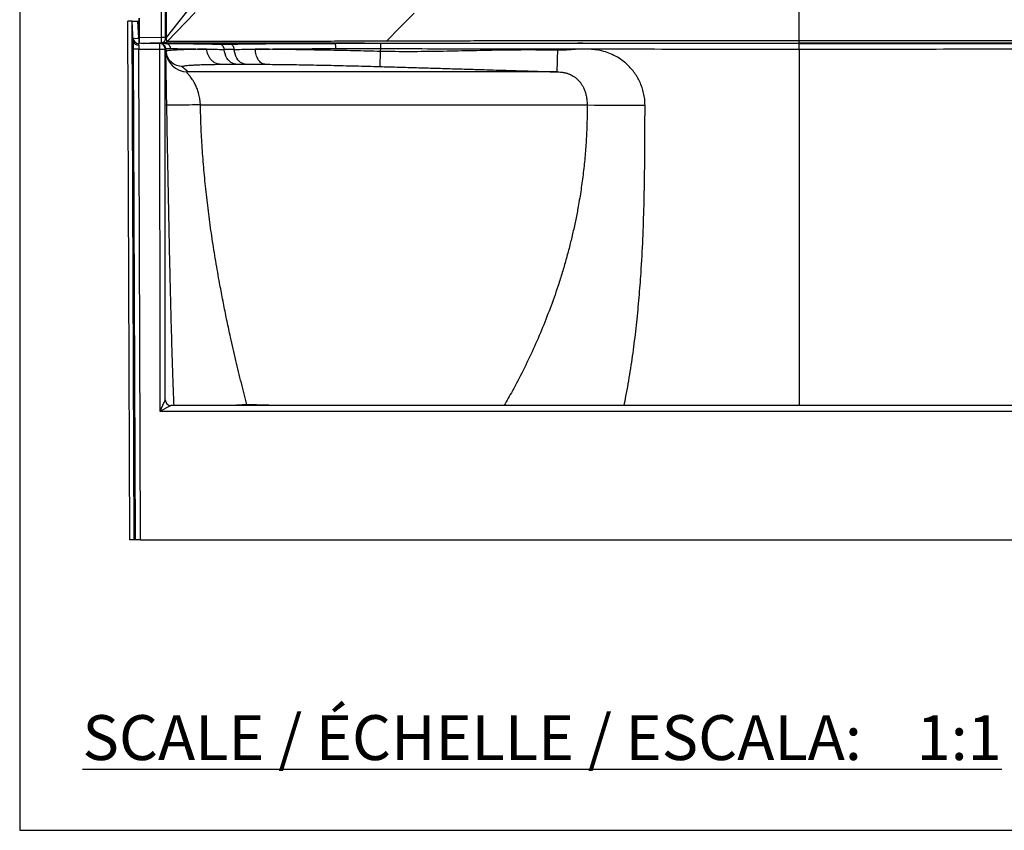
# Model space of a CAD drawing. Units: inches. Extents: x 317 to 517, y 64 to 259.
# Drawn here: x 317 to 361, y 64 to 100 of the extents above; entities that cross this region are included whole.
import ezdxf

# ---------------------------------------------------------------- set-up
doc = ezdxf.new("R2010")
doc.units = ezdxf.units.IN
doc.header["$MEASUREMENT"] = 0
doc.linetypes.add('SLD-Continue', pattern=[0])
doc.styles.add('SLDTEXTSTYLE1', font='ARIAL.TTF')

msp = doc.modelspace()

# ---------------------------------------------------------------- linework, layer by layer
at = {"color": 0}
for p, q in [((316.749, 258.878), (316.749, 63.78)), ((316.749, 63.78), (516.749, 63.78))]:
    msp.add_line(p, q, dxfattribs=at)
at = {"color": 0, "linetype": 'SLD-Continue', "lineweight": 30}
for p, q in [((323.057, 158.631), (323.057, 99.121)), ((323.239, 158.631), (323.239, 99.121)), ((323.289, 99.121), (323.289, 108.173)), ((323.289, 99.121), (324.415, 100.542)), ((324.578, 100.235), (323.323, 98.936)), ((351.489, 98.963), (351.489, 100.257)), ((321.76, 99.847), (321.572, 99.847)), ((321.661, 76.722), (321.572, 99.847)), ((321.849, 76.722), (321.76, 99.847)), ((321.76, 99.847), (321.765, 99.847)), ((321.811, 98.957), (321.765, 99.847)), ((321.765, 99.847), (322.014, 99.847)), ((322.054, 99.084), (322.014, 99.847)), ((322.014, 99.847), (322.064, 99.847)), ((322.064, 99.97), (322.064, 99.095)), ((322.068, 99.97), (322.068, 99.095)), ((321.811, 98.957), (321.811, 98.957)), ((322.054, 99.084), (322.054, 98.847)), ((322.063, 99.084), (322.054, 99.084)), ((322.061, 98.781), (322.054, 98.847)), ((322.064, 98.847), (322.054, 98.847)), ((322.068, 99.095), (322.064, 99.095)), ((323.057, 99.121), (322.068, 99.095)), ((323.057, 98.871), (322.068, 98.845)), ((322.988, 98.847), (322.146, 98.847)), ((322.275, 98.847), (323.188, 98.871)), ((322.715, 98.856), (322.715, 98.847)), ((322.955, 98.847), (322.955, 98.862)), ((322.988, 98.847), (322.988, 98.597)), ((323.106, 98.882), (323.057, 98.871)), ((323.058, 98.876), (323.057, 98.871)), ((323.239, 99.059), (323.227, 98.991)), ((323.238, 98.847), (324.09, 98.847)), ((323.24, 99.121), (323.289, 99.121)), ((326.144, 98.847), (324.09, 98.847)), ((326.144, 98.847), (326.144, 98.805)), ((326.144, 98.847), (330.785, 98.847)), ((341.619, 98.853), (341.619, 98.847)), ((341.859, 98.847), (341.859, 98.854)), ((351.489, 98.87), (351.489, 98.843)), ((351.489, 98.6), (351.489, 98.847)), ((322.054, 98.597), (321.805, 98.596)), ((321.805, 98.596), (321.889, 76.722)), ((322.138, 76.722), (322.054, 98.597)), ((322.054, 98.597), (322.988, 98.597)), ((322.988, 98.597), (322.99, 82.463)), ((322.988, 98.597), (323.238, 98.597)), ((323.24, 82.963), (323.238, 98.597)), ((323.261, 98.623), (323.275, 98.492)), ((326.314, 98.585), (325.862, 98.585)), ((332.834, 98.492), (332.847, 98.623)), ((351.489, 98.6), (351.489, 82.713)), ((326.388, 97.927), (326.804, 97.927)), ((340.707, 97.583), (324.233, 97.583)), ((324.805, 96.111), (342.042, 96.111)), ((323.24, 82.963), (322.99, 82.463)), ((323.24, 82.963), (323.24, 82.963)), ((322.99, 82.463), (323.49, 82.713)), ((379.488, 82.713), (323.49, 82.713)), ((326.875, 82.713), (326.88, 82.749)), ((322.99, 82.463), (379.988, 82.463)), ((321.849, 76.722), (321.661, 76.722)), ((321.889, 76.722), (321.849, 76.722)), ((322.138, 76.722), (321.889, 76.722)), ((322.138, 76.722), (380.839, 76.722))]:
    msp.add_line(p, q, dxfattribs=at)
at = {"color": 0, "linetype": 'SLD-Continue', "lineweight": 30, "flags": 128}
for points in [[(333.094, 98.959), (333.711, 99.577), (334.327, 100.195)], [(325.862, 98.585), (325.856, 98.629), (325.844, 98.67), (325.826, 98.708), (325.804, 98.741), (325.778, 98.768), (325.749, 98.788), (325.718, 98.8), (325.686, 98.805)], [(326.314, 98.585), (326.307, 98.629), (326.295, 98.67), (326.278, 98.708), (326.257, 98.741), (326.232, 98.768), (326.205, 98.788), (326.175, 98.8), (326.144, 98.805)], [(326.388, 97.927), (326.311, 97.938), (326.236, 97.964), (326.164, 98.004), (326.097, 98.058), (326.037, 98.124), (325.983, 98.201), (325.938, 98.287), (325.903, 98.381), (325.877, 98.481), (325.862, 98.585)], [(326.804, 97.927), (326.732, 97.938), (326.662, 97.964), (326.595, 98.004), (326.532, 98.058), (326.476, 98.124), (326.426, 98.201), (326.384, 98.287), (326.351, 98.381), (326.328, 98.481), (326.314, 98.585)], [(340.707, 97.583), (340.708, 97.593), (340.708, 97.619), (340.71, 97.66), (340.711, 97.716), (340.713, 97.786), (340.716, 97.868), (340.718, 97.962), (340.722, 98.066), (340.725, 98.177), (340.728, 98.296), (340.732, 98.419), (340.736, 98.544)], [(324.805, 96.111), (324.628, 96.109), (324.459, 96.107), (324.299, 96.105), (324.148, 96.104), (324.007, 96.102), (323.878, 96.102), (323.76, 96.101), (323.654, 96.101), (323.561, 96.101), (323.481, 96.102), (323.415, 96.102), (323.362, 96.103), (323.324, 96.105), (323.3, 96.106), (323.29, 96.108)]]:
    msp.add_lwpolyline(points, dxfattribs=at)
at = {"color": 0, "linetype": 'SLD-Continue', "lineweight": 30}
for centre, radius, start, end in [((322.054, 99.097), 0.25, 183, 270), ((321.929, 100.281), 1.203, 264.0433, 275.9567), ((322.988, 98.597), 0.25, 0.005, 90), ((324.25, 98.583), 1, 182.3336, 269.0156), ((343.725, 172.794), 76.702, 268.74263, 270.67075), ((323.49, 82.963), 0.25, 180.005, 270)]:
    msp.add_arc(centre, radius, start, end, dxfattribs=at)
for centre, major_axis, ratio, start_param, end_param in [((321.831, 98.596), (-0.002, 0.5), 0.052407, 0.765024, 1.570594), ((322.08, 98.597), (-0.002, 0.25), 0.104809, 0.746573, 1.569981)]:
    msp.add_ellipse(centre, major_axis=major_axis, ratio=ratio, start_param=start_param, end_param=end_param, dxfattribs=at)
for points, knots in [([(321.811, 98.957), (321.815, 98.937), (321.823, 98.895), (321.869, 98.842), (321.934, 98.802), (322.002, 98.784), (322.045, 98.781), (322.061, 98.781), (322.061, 98.781)], [0, 0, 0, 0, 0.2198741, 0.4397501, 0.6595939, 0.8795533, 0.9956436, 1, 1, 1, 1]), ([(322.064, 99.095), (322.063, 99.091), (322.063, 99.083), (322.062, 99.067), (322.061, 99.053), (322.062, 99.046), (322.062, 99.044)], [0, 0, 0, 0, 0.210812, 0.415487, 0.805139, 1, 1, 1, 1]), ([(322.062, 99.043), (322.063, 99.016), (322.065, 98.953), (322.067, 98.888), (322.068, 98.85)], [0, 0, 0, 0, 0.4301106, 1, 1, 1, 1]), ([(322.068, 99.095), (322.068, 99.078), (322.068, 99.045), (322.068, 98.982), (322.068, 98.914), (322.068, 98.869), (322.068, 98.848), (322.068, 98.846), (322.068, 98.845)], [0, 0, 0, 0, 0.130441, 0.257434, 0.499986, 0.742521, 0.869529, 1, 1, 1, 1]), ([(322.715, 98.852), (322.708, 98.852), (322.633, 98.851), (322.518, 98.85), (322.371, 98.849), (322.307, 98.848), (322.275, 98.847)], [0, 0, 0, 0, 0.029915, 0.341156, 0.664505, 1, 1, 1, 1]), ([(322.989, 98.863), (322.989, 98.863), (322.986, 98.863), (322.967, 98.862), (322.944, 98.862), (322.926, 98.862), (322.921, 98.861)], [0, 0, 0, 0, 0.14832, 0.506435, 0.86518, 1, 1, 1, 1]), ([(322.955, 98.861), (322.958, 98.861), (322.972, 98.862), (322.988, 98.862), (322.991, 98.863), (322.993, 98.863)], [0, 0, 0, 0, 0.123829, 0.535364, 1, 1, 1, 1]), ([(341.619, 98.842), (341.513, 98.842), (341.241, 98.843), (340.794, 98.843), (340.305, 98.843), (339.842, 98.843), (339.439, 98.843), (339.075, 98.843), (338.749, 98.843), (338.443, 98.843), (338.156, 98.843), (337.89, 98.843), (337.653, 98.843), (337.433, 98.843), (337.169, 98.843), (336.828, 98.843), (336.399, 98.843), (335.92, 98.842), (335.52, 98.842), (335.222, 98.842), (335.044, 98.842), (334.876, 98.842), (334.714, 98.842), (334.556, 98.842), (334.403, 98.842), (334.175, 98.842), (333.883, 98.842), (333.575, 98.843), (333.326, 98.843), (333.123, 98.843), (332.915, 98.844), (332.711, 98.844), (332.511, 98.845), (332.282, 98.845), (332.041, 98.846), (331.807, 98.847), (331.607, 98.847), (331.411, 98.848), (331.19, 98.848), (330.945, 98.849), (330.747, 98.849), (330.608, 98.85), (330.533, 98.85), (330.457, 98.85), (330.38, 98.85), (330.302, 98.85), (330.173, 98.851), (329.985, 98.851), (329.731, 98.851), (329.451, 98.852), (329.147, 98.852), (328.816, 98.853), (328.481, 98.853), (328.166, 98.854), (327.894, 98.854), (327.663, 98.854), (327.472, 98.854), (327.297, 98.855), (327.116, 98.855), (326.907, 98.855), (326.674, 98.855), (326.417, 98.855), (326.127, 98.856), (325.808, 98.856), (325.476, 98.856), (325.244, 98.856), (325.112, 98.856), (325.07, 98.856), (325.027, 98.856), (324.984, 98.856), (324.941, 98.856), (324.806, 98.856), (324.576, 98.856), (324.259, 98.856), (323.942, 98.855), (323.631, 98.855), (323.352, 98.854), (323.123, 98.854), (323.005, 98.853), (322.955, 98.853)], [0, 0, 0, 0, 0.014788, 0.038017, 0.062428, 0.083157, 0.102691, 0.118799, 0.133984, 0.148245, 0.161582, 0.173992, 0.185479, 0.194682, 0.204691, 0.222346, 0.242343, 0.264668, 0.289307, 0.298304, 0.306338, 0.314143, 0.32172, 0.32907, 0.336192, 0.343089, 0.360892, 0.376999, 0.386134, 0.395723, 0.405432, 0.415263, 0.424267, 0.433376, 0.447441, 0.458023, 0.466331, 0.47565, 0.485713, 0.497645, 0.51048, 0.51399, 0.517563, 0.521197, 0.524894, 0.528652, 0.532472, 0.543481, 0.555815, 0.569474, 0.58446, 0.600775, 0.619041, 0.635163, 0.649323, 0.661518, 0.671746, 0.68, 0.68997, 0.701568, 0.714798, 0.729667, 0.746177, 0.766235, 0.788277, 0.809306, 0.812172, 0.815065, 0.817983, 0.820927, 0.823897, 0.826893, 0.84933, 0.873461, 0.899253, 0.92667, 0.955699, 0.981122, 1, 1, 1, 1]), ([(323.262, 98.623), (323.255, 98.653), (323.242, 98.713), (323.184, 98.787), (323.105, 98.838), (323.043, 98.844), (323.013, 98.847)], [0, 0, 0, 0, 0.25, 0.5, 0.75, 1, 1, 1, 1]), ([(323.238, 98.847), (323.204, 98.847), (323.136, 98.847), (323.075, 98.847), (323.056, 98.847), (323.049, 98.847)], [0, 0, 0, 0, 0.396652, 0.794414, 1, 1, 1, 1]), ([(323.239, 99.121), (323.237, 99.121), (323.233, 99.121), (323.211, 99.121), (323.187, 99.121), (323.158, 99.121), (323.116, 99.121), (323.08, 99.121), (323.057, 99.121)], [0, 0, 0, 0, 0.239816, 0.368592, 0.500001, 0.63141, 0.760185, 1, 1, 1, 1]), ([(323.057, 99.121), (323.057, 99.104), (323.058, 99.071), (323.059, 99.008), (323.059, 98.94), (323.059, 98.896), (323.058, 98.878), (323.058, 98.876), (323.058, 98.876)], [0, 0, 0, 0, 0.149017, 0.294183, 0.571683, 0.849147, 0.994321, 1, 1, 1, 1]), ([(323.239, 99.059), (323.235, 99.036), (323.23, 99.012), (323.221, 98.965), (323.187, 98.925), (323.129, 98.881), (323.081, 98.875), (323.057, 98.871)], [0, 0, 0, 0, 0.244812, 0.250196, 0.499386, 0.750728, 1, 1, 1, 1]), ([(323.058, 98.876), (323.075, 98.877), (323.11, 98.879), (323.159, 98.903), (323.202, 98.94), (323.218, 98.974), (323.227, 98.991)], [0, 0, 0, 0, 0.235957, 0.487966, 0.746412, 1, 1, 1, 1]), ([(323.188, 98.871), (323.186, 98.872), (323.181, 98.874), (323.177, 98.888), (323.176, 98.905), (323.177, 98.919), (323.177, 98.923)], [0, 0, 0, 0, 0.303294, 0.606271, 0.884388, 1, 1, 1, 1]), ([(323.323, 98.936), (323.314, 98.927), (323.296, 98.908), (323.262, 98.889), (323.226, 98.875), (323.201, 98.872), (323.188, 98.871)], [0, 0, 0, 0, 0.247266, 0.499996, 0.752728, 1, 1, 1, 1]), ([(323.188, 98.871), (323.225, 98.872), (323.3, 98.873), (323.472, 98.874), (323.685, 98.876), (323.944, 98.877), (324.245, 98.878), (324.588, 98.878), (324.972, 98.879), (325.393, 98.879), (325.85, 98.879), (326.341, 98.879), (326.863, 98.879), (327.414, 98.879), (327.992, 98.878), (328.593, 98.877), (329.216, 98.876), (329.859, 98.875), (330.519, 98.874), (331.19, 98.873), (331.869, 98.871), (332.55, 98.869), (333.227, 98.869), (333.899, 98.869), (334.569, 98.868), (337.724, 98.868), (343.364, 98.869), (348.781, 98.87), (351.489, 98.87)], [0, 0, 0, 0, 0.020893, 0.041787, 0.06268, 0.083573, 0.104465, 0.125358, 0.146252, 0.167145, 0.188039, 0.208931, 0.229822, 0.250713, 0.271603, 0.292492, 0.313381, 0.334436, 0.355492, 0.376549, 0.397605, 0.418665, 0.439372, 0.459951, 0.480531, 0.501111, 0.750557, 1, 1, 1, 1]), ([(323.24, 98.847), (323.24, 98.847), (323.24, 98.847), (323.24, 98.847), (323.239, 98.847), (323.238, 98.847), (323.238, 98.847), (323.238, 98.847)], [0, 0, 0, 0, 0.034715, 0.078523, 0.162289, 0.473893, 1, 1, 1, 1]), ([(323.239, 99.121), (323.239, 99.113), (323.239, 99.097), (323.239, 99.076), (323.239, 99.061), (323.239, 99.06), (323.239, 99.059)], [0, 0, 0, 0, 0.250003, 0.500001, 0.749999, 1, 1, 1, 1]), ([(323.479, 98.623), (323.479, 98.627), (323.478, 98.635), (323.472, 98.671), (323.45, 98.729), (323.395, 98.793), (323.323, 98.838), (323.268, 98.844), (323.24, 98.847)], [0, 0, 0, 0, 0.028091, 0.069923, 0.302443, 0.534962, 0.767481, 1, 1, 1, 1]), ([(325.686, 98.805), (325.594, 98.806), (325.409, 98.809), (325.149, 98.814), (324.9, 98.818), (324.663, 98.823), (324.439, 98.826), (324.228, 98.83), (324.033, 98.834), (323.843, 98.837), (323.663, 98.84), (323.498, 98.843), (323.354, 98.845), (323.278, 98.847), (323.24, 98.847)], [0, 0, 0, 0, 0.0768917, 0.1537834, 0.2312075, 0.3086316, 0.3877369, 0.4668422, 0.5465297, 0.6262172, 0.7190674, 0.812152, 0.9059545, 1, 1, 1, 1]), ([(323.323, 98.936), (323.319, 98.937), (323.312, 98.94), (323.302, 98.973), (323.295, 99.01), (323.291, 99.044), (323.289, 99.082), (323.289, 99.108), (323.289, 99.121)], [0, 0, 0, 0, 0.249713, 0.49927, 0.624459, 0.74972, 0.874724, 1, 1, 1, 1]), ([(333.094, 98.959), (332.899, 98.958), (332.51, 98.955), (331.929, 98.951), (331.351, 98.948), (330.779, 98.945), (330.214, 98.942), (329.622, 98.94), (329.007, 98.938), (328.376, 98.937), (327.768, 98.935), (327.187, 98.934), (326.636, 98.933), (326.118, 98.933), (325.635, 98.932), (325.19, 98.932), (324.786, 98.932), (324.424, 98.932), (324.107, 98.932), (323.836, 98.933), (323.613, 98.933), (323.436, 98.934), (323.361, 98.935), (323.323, 98.936)], [0, 0, 0, 0, 0.041804, 0.0833946, 0.1249939, 0.1666057, 0.2082301, 0.249865, 0.2998358, 0.349823, 0.3998218, 0.449831, 0.4998478, 0.5498719, 0.5999012, 0.6499328, 0.6999633, 0.7499892, 0.8000093, 0.8500223, 0.9000259, 0.9500199, 1, 1, 1, 1]), ([(326.144, 98.805), (326.099, 98.804), (326.025, 98.803), (325.926, 98.802), (325.845, 98.803), (325.765, 98.803), (325.712, 98.804), (325.686, 98.805)], [0, 0, 0, 0, 0.293222, 0.469875, 0.646543, 0.823261, 1, 1, 1, 1]), ([(330.796, 98.847), (330.635, 98.847), (330.313, 98.845), (329.837, 98.843), (329.367, 98.84), (328.89, 98.837), (328.41, 98.833), (327.93, 98.828), (327.461, 98.823), (327.004, 98.817), (326.561, 98.811), (326.283, 98.807), (326.144, 98.805)], [0, 0, 0, 0, 0.093081, 0.186162, 0.280206, 0.37425, 0.477023, 0.579875, 0.682647, 0.788403, 0.894244, 1, 1, 1, 1]), ([(330.785, 98.847), (330.786, 98.847), (330.788, 98.847), (330.791, 98.847), (330.793, 98.847), (330.794, 98.847), (330.795, 98.847), (330.795, 98.847), (330.796, 98.847), (330.796, 98.847), (330.796, 98.847)], [0, 0, 0, 0, 0.321261, 0.539163, 0.687998, 0.79077, 0.898206, 0.941398, 0.977618, 1, 1, 1, 1]), ([(332.847, 98.847), (332.675, 98.847), (332.331, 98.847), (331.814, 98.847), (331.297, 98.847), (330.956, 98.847), (330.785, 98.847)], [0, 0, 0, 0, 0.248242, 0.497178, 0.748232, 1, 1, 1, 1]), ([(330.848, 98.623), (330.848, 98.627), (330.848, 98.635), (330.846, 98.671), (330.841, 98.729), (330.829, 98.793), (330.813, 98.838), (330.802, 98.844), (330.796, 98.847)], [0, 0, 0, 0, 0.0281251, 0.0699287, 0.3024469, 0.5349648, 0.7674824, 1, 1, 1, 1]), ([(332.847, 98.623), (332.847, 98.653), (332.847, 98.713), (332.847, 98.787), (332.847, 98.838), (332.847, 98.844), (332.847, 98.847)], [0, 0, 0, 0, 0.25, 0.5, 0.75, 1, 1, 1, 1]), ([(351.489, 98.847), (349.772, 98.847), (346.337, 98.847), (341.513, 98.847), (337.016, 98.847), (334.237, 98.847), (332.847, 98.847)], [0, 0, 0, 0, 0.2763631, 0.5527262, 0.7763631, 1, 1, 1, 1]), ([(351.489, 98.963), (351.386, 98.963), (351.168, 98.963), (350.82, 98.963), (350.43, 98.963), (350.034, 98.963), (349.638, 98.963), (349.247, 98.963), (348.85, 98.963), (348.463, 98.963), (348.103, 98.963), (347.772, 98.963), (347.472, 98.963), (347.203, 98.963), (346.956, 98.963), (346.712, 98.962), (346.434, 98.962), (346.109, 98.962), (345.735, 98.962), (345.324, 98.962), (344.884, 98.962), (344.44, 98.962), (343.97, 98.962), (343.49, 98.961), (343.11, 98.961), (342.866, 98.961), (342.747, 98.961), (342.629, 98.961), (342.515, 98.961), (342.402, 98.961), (342.198, 98.961), (341.884, 98.961), (341.441, 98.961), (340.944, 98.96), (340.393, 98.96), (339.867, 98.96), (339.374, 98.96), (338.926, 98.96), (338.455, 98.96), (337.984, 98.96), (337.545, 98.96), (336.848, 98.959), (336.273, 98.959), (335.796, 98.959), (335.716, 98.959), (335.635, 98.959), (335.555, 98.959), (335.474, 98.959), (335.369, 98.959), (335.207, 98.959), (335, 98.959), (334.784, 98.959), (334.607, 98.959), (334.468, 98.959), (334.365, 98.959), (334.296, 98.959), (334.259, 98.959), (334.221, 98.959), (334.171, 98.959), (334.097, 98.959), (334.024, 98.959), (333.951, 98.959), (333.641, 98.959), (333.356, 98.959), (333.094, 98.959)], [0, 0, 0, 0, 0.016693, 0.035626, 0.056801, 0.080215, 0.100184, 0.121536, 0.143944, 0.1649, 0.184608, 0.202621, 0.218941, 0.233568, 0.246501, 0.259156, 0.273381, 0.291795, 0.312166, 0.334494, 0.35878, 0.38388, 0.406889, 0.435514, 0.462152, 0.4688, 0.475311, 0.481687, 0.487925, 0.494028, 0.499994, 0.521164, 0.545258, 0.572274, 0.602213, 0.635075, 0.658175, 0.682529, 0.708135, 0.734994, 0.759363, 0.779746, 0.84876, 0.853126, 0.857494, 0.861866, 0.866241, 0.870619, 0.875012, 0.883345, 0.897073, 0.908798, 0.918519, 0.925929, 0.931513, 0.935271, 0.937204, 0.937519, 0.941494, 0.945469, 0.949444, 0.953419, 0.957394, 1, 1, 1, 1]), ([(341.864, 98.854), (341.862, 98.854), (341.858, 98.855), (341.834, 98.856), (341.801, 98.857), (341.761, 98.857), (341.718, 98.857), (341.677, 98.857), (341.644, 98.856), (341.623, 98.855), (341.619, 98.854), (341.618, 98.854)], [0, 0, 0, 0, 0.129875, 0.2469, 0.362254, 0.474586, 0.587704, 0.706855, 0.818722, 0.934602, 1, 1, 1, 1]), ([(341.86, 98.853), (341.861, 98.853), (341.864, 98.853), (341.864, 98.854), (341.864, 98.854)], [0, 0, 0, 0, 0.754056, 1, 1, 1, 1]), ([(351.489, 98.843), (351.485, 98.843), (351.471, 98.843), (351.44, 98.843), (351.382, 98.843), (351.292, 98.843), (351.166, 98.843), (351.009, 98.843), (350.82, 98.843), (350.599, 98.843), (350.347, 98.843), (350.062, 98.843), (349.746, 98.843), (349.398, 98.843), (349.018, 98.843), (348.607, 98.843), (348.164, 98.843), (347.775, 98.843), (347.492, 98.843), (347.345, 98.843), (347.27, 98.843), (347.232, 98.843), (347.213, 98.843), (347.204, 98.843), (347.199, 98.843), (347.197, 98.843), (347.196, 98.843), (347.195, 98.843), (347.195, 98.843), (347.195, 98.843), (347.195, 98.843), (347.194, 98.843), (347.194, 98.843), (347.194, 98.843), (347.194, 98.843), (347.194, 98.843), (347.194, 98.843), (347.194, 98.843), (347.164, 98.843), (347.089, 98.843), (346.946, 98.843), (346.747, 98.843), (346.49, 98.843), (346.261, 98.843), (346.076, 98.843), (345.953, 98.843), (345.823, 98.843), (345.687, 98.843), (345.545, 98.843), (345.399, 98.843), (345.156, 98.843), (344.83, 98.843), (344.435, 98.843), (344.089, 98.842), (343.789, 98.842), (343.536, 98.842), (343.305, 98.842), (343.082, 98.842), (342.849, 98.842), (342.555, 98.842), (342.224, 98.842), (341.976, 98.842), (341.862, 98.842)], [0, 0, 0, 0, 0.001164, 0.004455, 0.0096, 0.019345, 0.032389, 0.048732, 0.068374, 0.091318, 0.117562, 0.147108, 0.179954, 0.216098, 0.255537, 0.298265, 0.344276, 0.393558, 0.419422, 0.432659, 0.439354, 0.44272, 0.444408, 0.445253, 0.445676, 0.445888, 0.445994, 0.446046, 0.446073, 0.446086, 0.446093, 0.446096, 0.446098, 0.446099, 0.446099, 0.446099, 0.446099, 0.446099, 0.446099, 0.455594, 0.469531, 0.49064, 0.517419, 0.549859, 0.562056, 0.574894, 0.588374, 0.602494, 0.617256, 0.632659, 0.647941, 0.692996, 0.734071, 0.771173, 0.800943, 0.827547, 0.849929, 0.872786, 0.897025, 0.92265, 0.96457, 1, 1, 1, 1]), ([(351.489, 98.87), (351.489, 98.872), (351.489, 98.875), (351.489, 98.896), (351.489, 98.924), (351.489, 98.95), (351.489, 98.963)], [0, 0, 0, 0, 0.245839, 0.499951, 0.754091, 1, 1, 1, 1]), ([(369.883, 98.959), (369.288, 98.959), (368.108, 98.959), (366.355, 98.959), (364.973, 98.959), (363.955, 98.96), (363.292, 98.96), (362.634, 98.96), (361.98, 98.96), (361.331, 98.961), (360.04, 98.961), (358.587, 98.961), (357.184, 98.962), (356.624, 98.962), (356.421, 98.962), (356.365, 98.962), (356.31, 98.962), (356.254, 98.962), (356.199, 98.962), (356.143, 98.962), (356.06, 98.962), (355.934, 98.962), (355.753, 98.962), (355.529, 98.962), (355.308, 98.962), (355.101, 98.962), (354.916, 98.963), (354.717, 98.963), (354.504, 98.963), (354.278, 98.963), (354.038, 98.963), (353.684, 98.963), (353.239, 98.963), (352.726, 98.963), (352.266, 98.963), (351.86, 98.963), (351.607, 98.963), (351.489, 98.963)], [0, 0, 0, 0, 0.097064, 0.192407, 0.286044, 0.322363, 0.358418, 0.39421, 0.429739, 0.465004, 0.500005, 0.640423, 0.701868, 0.728839, 0.731864, 0.734888, 0.737912, 0.740935, 0.743958, 0.74698, 0.750002, 0.757568, 0.767436, 0.779607, 0.79408, 0.803384, 0.813441, 0.824249, 0.835809, 0.848121, 0.861185, 0.875001, 0.905812, 0.933717, 0.958717, 0.980811, 1, 1, 1, 1]), ([(379.79, 98.871), (379.752, 98.872), (379.677, 98.873), (379.506, 98.874), (379.293, 98.876), (379.034, 98.877), (378.732, 98.878), (378.389, 98.878), (378.006, 98.879), (377.585, 98.879), (377.128, 98.879), (376.637, 98.879), (376.115, 98.879), (375.563, 98.879), (374.986, 98.878), (374.385, 98.877), (373.763, 98.876), (373.124, 98.875), (372.47, 98.874), (371.836, 98.873), (371.227, 98.871), (370.645, 98.87), (370.062, 98.869), (369.48, 98.869), (368.899, 98.869), (368.319, 98.868), (365.223, 98.868), (359.614, 98.869), (354.197, 98.87), (351.489, 98.87)], [0, 0, 0, 0, 0.020893, 0.041787, 0.06268, 0.083572, 0.104465, 0.125358, 0.146251, 0.167145, 0.188038, 0.20893, 0.229821, 0.250712, 0.271602, 0.292492, 0.31338, 0.334268, 0.355157, 0.376046, 0.393952, 0.41186, 0.429786, 0.447661, 0.465476, 0.483294, 0.501112, 0.750558, 1, 1, 1, 1]), ([(370.113, 98.847), (368.727, 98.847), (365.953, 98.847), (361.462, 98.847), (356.641, 98.847), (353.206, 98.847), (351.489, 98.847)], [0, 0, 0, 0, 0.2233768, 0.4467538, 0.7233768, 1, 1, 1, 1]), ([(351.489, 98.843), (351.562, 98.843), (351.723, 98.843), (351.985, 98.843), (352.291, 98.843), (352.64, 98.843), (353, 98.843), (353.36, 98.843), (353.687, 98.843), (353.998, 98.843), (354.285, 98.843), (354.562, 98.843), (354.828, 98.843), (355.083, 98.843), (355.328, 98.843), (355.565, 98.843), (355.767, 98.843), (355.94, 98.843), (356.085, 98.843), (356.231, 98.843), (356.379, 98.843), (356.528, 98.843), (356.677, 98.843), (356.81, 98.843), (356.932, 98.843), (357.047, 98.843), (357.176, 98.843), (357.324, 98.843), (357.479, 98.843), (357.614, 98.843), (357.714, 98.843), (357.782, 98.843), (357.842, 98.843), (357.91, 98.843), (357.992, 98.843), (358.086, 98.843), (358.265, 98.843), (358.518, 98.843), (358.855, 98.842), (359.198, 98.842), (359.554, 98.842), (359.922, 98.842), (360.288, 98.842), (360.655, 98.842), (360.931, 98.842), (361.082, 98.842), (361.115, 98.842)], [0, 0, 0, 0, 0.022784, 0.050062, 0.081838, 0.118113, 0.15889, 0.19409, 0.230055, 0.261009, 0.29086, 0.319609, 0.347254, 0.373794, 0.39923, 0.42356, 0.447463, 0.462377, 0.477434, 0.492636, 0.50798, 0.523469, 0.539101, 0.554364, 0.564974, 0.576975, 0.590366, 0.605147, 0.623103, 0.638593, 0.647175, 0.65427, 0.659875, 0.665745, 0.675708, 0.685424, 0.694892, 0.731678, 0.764162, 0.799738, 0.838686, 0.875292, 0.914154, 0.95279, 0.989898, 1, 1, 1, 1]), ([(323.251, 98.542), (323.251, 98.542), (323.25, 98.542), (323.249, 98.562), (323.248, 98.583), (323.247, 98.599), (323.246, 98.598), (323.247, 98.573), (323.248, 98.516), (323.25, 98.423), (323.253, 98.285), (323.256, 98.121), (323.259, 97.949), (323.262, 97.778), (323.265, 97.587), (323.268, 97.376), (323.272, 97.147), (323.276, 96.903), (323.28, 96.646), (323.285, 96.38), (323.288, 96.199), (323.29, 96.108)], [0, 0, 0, 0, 0.050059, 0.100108, 0.150921, 0.203202, 0.257757, 0.314552, 0.373296, 0.434027, 0.497174, 0.562702, 0.607615, 0.6535, 0.700447, 0.748472, 0.797392, 0.847075, 0.897419, 0.948381, 1, 1, 1, 1]), ([(323.275, 98.492), (323.274, 98.486), (323.273, 98.474), (323.267, 98.49), (323.261, 98.517), (323.256, 98.544), (323.253, 98.562), (323.251, 98.549), (323.251, 98.542)], [0, 0, 0, 0, 0.166558, 0.333246, 0.500023, 0.666801, 0.833478, 1, 1, 1, 1]), ([(323.261, 98.623), (323.261, 98.623), (323.262, 98.623), (323.27, 98.623), (323.301, 98.623), (323.345, 98.623), (323.402, 98.623), (323.454, 98.623), (323.479, 98.623)], [0, 0, 0, 0, 0.000001, 0.247208, 0.434807, 0.622405, 0.811203, 1, 1, 1, 1]), ([(325.089, 98.594), (324.975, 98.593), (324.748, 98.59), (324.447, 98.584), (324.176, 98.577), (323.939, 98.568), (323.736, 98.558), (323.569, 98.547), (323.438, 98.535), (323.345, 98.522), (323.286, 98.507), (323.279, 98.497), (323.275, 98.492)], [0, 0, 0, 0, 0.099985, 0.199598, 0.299261, 0.399342, 0.499737, 0.600021, 0.699811, 0.799267, 0.899106, 1, 1, 1, 1]), ([(324.006, 97.819), (323.918, 97.83), (323.738, 97.852), (323.502, 98.006), (323.33, 98.228), (323.293, 98.406), (323.275, 98.492)], [0, 0, 0, 0, 0.24165, 0.50002, 0.758378, 1, 1, 1, 1]), ([(323.479, 98.623), (323.516, 98.622), (323.588, 98.621), (323.728, 98.619), (323.89, 98.616), (324.066, 98.613), (324.251, 98.609), (324.471, 98.605), (324.745, 98.601), (324.97, 98.597), (325.088, 98.594), (325.089, 98.594)], [0, 0, 0, 0, 0.121439, 0.242878, 0.365568, 0.488258, 0.592318, 0.696378, 0.847697, 0.999016, 1, 1, 1, 1]), ([(325.676, 97.923), (325.641, 97.926), (325.571, 97.933), (325.468, 97.973), (325.369, 98.035), (325.279, 98.121), (325.203, 98.225), (325.145, 98.343), (325.106, 98.467), (325.094, 98.553), (325.089, 98.594)], [0, 0, 0, 0, 0.117951, 0.241745, 0.369764, 0.500006, 0.630248, 0.758265, 0.882054, 1, 1, 1, 1]), ([(325.089, 98.594), (325.211, 98.593), (325.454, 98.589), (325.726, 98.587), (325.862, 98.585)], [0, 0, 0, 0, 0.5004982, 1, 1, 1, 1]), ([(326.314, 98.585), (326.464, 98.587), (326.764, 98.589), (327.089, 98.593), (327.251, 98.594)], [0, 0, 0, 0, 0.499457, 1, 1, 1, 1]), ([(327.251, 98.594), (327.356, 98.596), (327.609, 98.599), (328.028, 98.604), (328.509, 98.608), (328.985, 98.612), (329.451, 98.616), (329.908, 98.619), (330.373, 98.621), (330.69, 98.622), (330.848, 98.623)], [0, 0, 0, 0, 0.096486, 0.234671, 0.372968, 0.511152, 0.632736, 0.75432, 0.87716, 1, 1, 1, 1]), ([(327.669, 97.923), (327.645, 97.926), (327.594, 97.933), (327.52, 97.973), (327.449, 98.035), (327.384, 98.12), (327.331, 98.225), (327.29, 98.343), (327.262, 98.467), (327.255, 98.553), (327.252, 98.594)], [0, 0, 0, 0, 0.1179482, 0.2417403, 0.3697597, 0.5000021, 0.6302442, 0.7582626, 0.8820535, 1, 1, 1, 1]), ([(332.834, 98.492), (332.634, 98.497), (332.234, 98.507), (331.637, 98.522), (331.046, 98.535), (330.464, 98.547), (329.893, 98.558), (329.334, 98.568), (328.788, 98.577), (328.257, 98.584), (327.742, 98.59), (327.415, 98.593), (327.252, 98.594)], [0, 0, 0, 0, 0.10072, 0.201195, 0.301433, 0.401429, 0.50117, 0.600638, 0.700036, 0.799877, 0.899972, 1, 1, 1, 1]), ([(330.848, 98.623), (331.011, 98.623), (331.298, 98.623), (331.713, 98.623), (332.089, 98.623), (332.467, 98.623), (332.721, 98.623), (332.847, 98.623)], [0, 0, 0, 0, 0.248236, 0.435438, 0.622932, 0.811316, 1, 1, 1, 1]), ([(332.816, 97.82), (332.816, 97.83), (332.816, 97.853), (332.82, 98.006), (332.827, 98.229), (332.832, 98.406), (332.834, 98.492)], [0, 0, 0, 0, 0.2417136, 0.5000957, 0.758425, 1, 1, 1, 1]), ([(340.736, 98.544), (340.297, 98.551), (339.42, 98.565), (338.103, 98.548), (336.785, 98.521), (335.468, 98.494), (334.151, 98.476), (333.273, 98.487), (332.834, 98.492)], [0, 0, 0, 0, 0.166515, 0.333177, 0.499947, 0.66673, 0.83343, 1, 1, 1, 1]), ([(332.847, 98.623), (334.237, 98.619), (337.016, 98.612), (341.513, 98.606), (346.337, 98.601), (349.772, 98.601), (351.489, 98.6)], [0, 0, 0, 0, 0.223636, 0.447272, 0.723636, 1, 1, 1, 1]), ([(344.623, 96.098), (344.62, 96.188), (344.614, 96.368), (344.566, 96.634), (344.494, 96.891), (344.395, 97.136), (344.274, 97.366), (344.132, 97.578), (343.972, 97.771), (343.798, 97.943), (343.582, 98.118), (343.321, 98.283), (343.014, 98.422), (342.704, 98.519), (342.397, 98.576), (342.097, 98.601), (341.807, 98.602), (341.529, 98.586), (341.26, 98.564), (340.997, 98.544), (340.823, 98.544), (340.736, 98.544)], [0, 0, 0, 0, 0.051232, 0.102063, 0.152444, 0.202243, 0.251271, 0.299317, 0.346453, 0.39275, 0.43797, 0.503504, 0.566946, 0.62813, 0.686911, 0.743615, 0.798197, 0.850582, 0.901301, 0.950902, 1, 1, 1, 1]), ([(351.489, 98.6), (353.206, 98.601), (356.641, 98.601), (361.462, 98.606), (365.953, 98.612), (368.726, 98.619), (370.113, 98.623)], [0, 0, 0, 0, 0.276624, 0.553248, 0.776624, 1, 1, 1, 1]), ([(324.006, 97.819), (324.009, 97.825), (324.016, 97.835), (324.07, 97.849), (324.156, 97.863), (324.276, 97.875), (324.43, 97.886), (324.616, 97.896), (324.834, 97.905), (325.083, 97.912), (325.361, 97.918), (325.57, 97.921), (325.676, 97.923)], [0, 0, 0, 0, 0.101549, 0.20184, 0.301367, 0.400637, 0.500166, 0.601085, 0.700882, 0.800192, 0.899674, 1, 1, 1, 1]), ([(325.676, 97.923), (325.787, 97.924), (326.011, 97.926), (326.262, 97.927), (326.388, 97.927)], [0, 0, 0, 0, 0.50008, 1, 1, 1, 1]), ([(326.804, 97.927), (326.942, 97.927), (327.22, 97.926), (327.52, 97.924), (327.67, 97.923)], [0, 0, 0, 0, 0.4998808, 1, 1, 1, 1]), ([(327.67, 97.923), (327.82, 97.921), (328.121, 97.918), (328.594, 97.912), (329.081, 97.905), (329.585, 97.896), (330.103, 97.886), (330.631, 97.875), (331.166, 97.863), (331.708, 97.85), (332.259, 97.835), (332.629, 97.825), (332.816, 97.82)], [0, 0, 0, 0, 0.100305, 0.199693, 0.298827, 0.398361, 0.498921, 0.59872, 0.698217, 0.797926, 0.898355, 1, 1, 1, 1]), ([(324.233, 97.583), (324.232, 97.587), (324.232, 97.594), (324.228, 97.604), (324.223, 97.614), (324.218, 97.622), (324.212, 97.628), (324.207, 97.634), (324.203, 97.637), (324.2, 97.64), (324.199, 97.641), (324.198, 97.641), (324.198, 97.642), (324.197, 97.642), (324.197, 97.643), (324.19, 97.649), (324.179, 97.659), (324.161, 97.672), (324.145, 97.684), (324.129, 97.695), (324.113, 97.707), (324.088, 97.724), (324.059, 97.746), (324.03, 97.773), (324.01, 97.797), (324.007, 97.812), (324.006, 97.819)], [0, 0, 0, 0, 0.047944, 0.090888, 0.128855, 0.161867, 0.189943, 0.213098, 0.227059, 0.238343, 0.240856, 0.243186, 0.245332, 0.247295, 0.249075, 0.253188, 0.32044, 0.371842, 0.420406, 0.466146, 0.512128, 0.567167, 0.685186, 0.796598, 0.9015, 1, 1, 1, 1]), ([(324.805, 96.111), (324.804, 96.138), (324.801, 96.198), (324.791, 96.293), (324.775, 96.401), (324.752, 96.519), (324.723, 96.635), (324.69, 96.744), (324.655, 96.842), (324.616, 96.935), (324.574, 97.024), (324.521, 97.122), (324.459, 97.221), (324.406, 97.298), (324.369, 97.347), (324.347, 97.376), (324.326, 97.402), (324.307, 97.426), (324.274, 97.466), (324.234, 97.513), (324.206, 97.553), (324.202, 97.576), (324.222, 97.581), (324.233, 97.583)], [0, 0, 0, 0, 0.0352603, 0.07617, 0.1227355, 0.1749607, 0.2328477, 0.280196, 0.3275574, 0.3749322, 0.4223207, 0.4697233, 0.5404204, 0.6054941, 0.6299919, 0.6536245, 0.6764045, 0.698346, 0.7194648, 0.7944141, 0.8649248, 0.9327906, 1, 1, 1, 1]), ([(332.816, 97.82), (333.062, 97.813), (333.569, 97.798), (334.353, 97.775), (335.003, 97.756), (335.508, 97.741), (335.854, 97.731), (336.207, 97.72), (336.553, 97.709), (336.88, 97.7), (337.261, 97.688), (337.723, 97.674), (338.116, 97.662), (338.364, 97.654), (338.452, 97.652), (338.541, 97.649), (338.631, 97.646), (338.703, 97.644), (338.771, 97.642), (338.843, 97.64), (338.962, 97.636), (339.131, 97.631), (339.356, 97.624), (339.628, 97.616), (339.946, 97.606), (340.311, 97.595), (340.57, 97.587), (340.707, 97.583)], [0, 0, 0, 0, 0.093512, 0.192771, 0.297872, 0.340778, 0.384605, 0.429355, 0.475033, 0.516439, 0.553432, 0.619979, 0.692075, 0.703118, 0.714281, 0.725565, 0.73697, 0.748496, 0.752906, 0.762709, 0.775701, 0.79836, 0.82688, 0.861278, 0.901579, 0.947809, 1, 1, 1, 1]), ([(340.707, 97.583), (340.758, 97.581), (340.861, 97.577), (340.983, 97.559), (341.07, 97.541), (341.122, 97.527), (341.175, 97.512), (341.228, 97.493), (341.28, 97.473), (341.347, 97.442), (341.431, 97.395), (341.533, 97.324), (341.619, 97.247), (341.679, 97.183), (341.709, 97.147), (341.724, 97.128), (341.732, 97.118), (341.736, 97.113), (341.738, 97.11), (341.739, 97.109), (341.739, 97.109), (341.739, 97.108), (341.74, 97.108), (341.74, 97.108), (341.74, 97.108), (341.74, 97.108), (341.74, 97.108), (341.74, 97.108), (341.74, 97.108), (341.74, 97.108), (341.74, 97.108), (341.743, 97.104), (341.755, 97.087), (341.782, 97.049), (341.815, 96.997), (341.849, 96.938), (341.879, 96.88), (341.911, 96.811), (341.942, 96.731), (341.978, 96.621), (342.01, 96.489), (342.031, 96.345), (342.041, 96.221), (342.041, 96.145), (342.042, 96.111)], [0, 0, 0, 0, 0.066126, 0.133384, 0.15643, 0.17989, 0.203829, 0.228308, 0.253385, 0.279112, 0.32807, 0.386015, 0.45311, 0.490138, 0.509527, 0.519439, 0.524451, 0.52697, 0.528233, 0.528865, 0.529182, 0.52934, 0.529419, 0.529459, 0.529479, 0.529488, 0.529493, 0.529496, 0.529497, 0.529498, 0.529498, 0.529498, 0.536182, 0.558547, 0.595716, 0.621597, 0.651688, 0.685991, 0.724505, 0.767229, 0.839981, 0.903023, 0.95636, 1, 1, 1, 1]), ([(323.29, 96.108), (323.299, 95.607), (323.318, 94.604), (323.346, 93.097), (323.375, 91.584), (323.406, 90.065), (323.437, 88.65), (323.468, 87.337), (323.499, 86.128), (323.535, 84.917), (323.573, 83.776), (323.602, 83.045), (323.616, 82.713)], [0, 0, 0, 0, 0.111625, 0.223571, 0.33596, 0.448832, 0.562298, 0.652046, 0.742413, 0.833262, 0.924559, 1, 1, 1, 1]), ([(326.88, 82.749), (326.796, 83.07), (326.626, 83.718), (326.382, 84.725), (326.197, 85.531), (326.069, 86.118), (325.993, 86.473), (325.919, 86.831), (325.847, 87.19), (325.776, 87.55), (325.707, 87.913), (325.602, 88.485), (325.466, 89.268), (325.309, 90.262), (325.172, 91.251), (325.055, 92.236), (324.958, 93.214), (324.883, 94.186), (324.83, 95.151), (324.813, 95.792), (324.805, 96.111)], [0, 0, 0, 0, 0.080042, 0.161584, 0.243751, 0.271337, 0.298885, 0.326398, 0.353879, 0.381331, 0.408757, 0.436159, 0.510472, 0.583519, 0.655376, 0.726127, 0.795864, 0.864685, 0.932694, 1, 1, 1, 1]), ([(342.042, 96.111), (342.041, 95.863), (342.041, 95.364), (342.009, 94.613), (341.955, 93.856), (341.877, 93.093), (341.774, 92.333), (341.659, 91.637), (341.537, 91.006), (341.412, 90.431), (341.274, 89.857), (341.122, 89.283), (340.956, 88.71), (340.734, 87.999), (340.441, 87.155), (340.062, 86.184), (339.646, 85.222), (339.194, 84.28), (338.761, 83.442), (338.466, 82.928), (338.342, 82.713)], [0, 0, 0, 0, 0.052289, 0.1051234, 0.1585532, 0.2126263, 0.2673883, 0.3208563, 0.3622871, 0.4039515, 0.4458647, 0.4880413, 0.5304954, 0.5732401, 0.6471544, 0.72165, 0.7967798, 0.8722792, 0.9465228, 1, 1, 1, 1]), ([(343.689, 82.713), (343.718, 82.853), (343.824, 83.355), (343.97, 84.227), (344.131, 85.326), (344.26, 86.425), (344.365, 87.523), (344.458, 88.758), (344.532, 90.128), (344.582, 91.63), (344.609, 93.124), (344.62, 94.612), (344.622, 95.603), (344.623, 96.098)], [0, 0, 0, 0, 0.0317272, 0.1147152, 0.1973251, 0.2796191, 0.3616746, 0.4436118, 0.5559794, 0.6678252, 0.7789305, 0.8895261, 1, 1, 1, 1]), ([(326.88, 82.749), (326.736, 82.74), (326.532, 82.729), (326.342, 82.717), (326.286, 82.713)], [0, 0, 0, 0, 0.702475, 1, 1, 1, 1]), ([(328.178, 82.713), (328.115, 82.715), (327.691, 82.727), (327.253, 82.739), (326.88, 82.749)], [0, 0, 0, 0, 0.149133, 1, 1, 1, 1])]:
    msp.add_open_spline(points, degree=3, knots=knots, dxfattribs=at)

# ---------------------------------------------------------------- texts
at = {"color": 0, "insert": (319.547, 68.911), "char_height": 2, "attachment_point": 1, "style": 'SLDTEXTSTYLE1'}
msp.add_mtext('\\LSCALE / ÉCHELLE / ESCALA:    1:1', dxfattribs=at)

doc.saveas('drawing.dxf')
